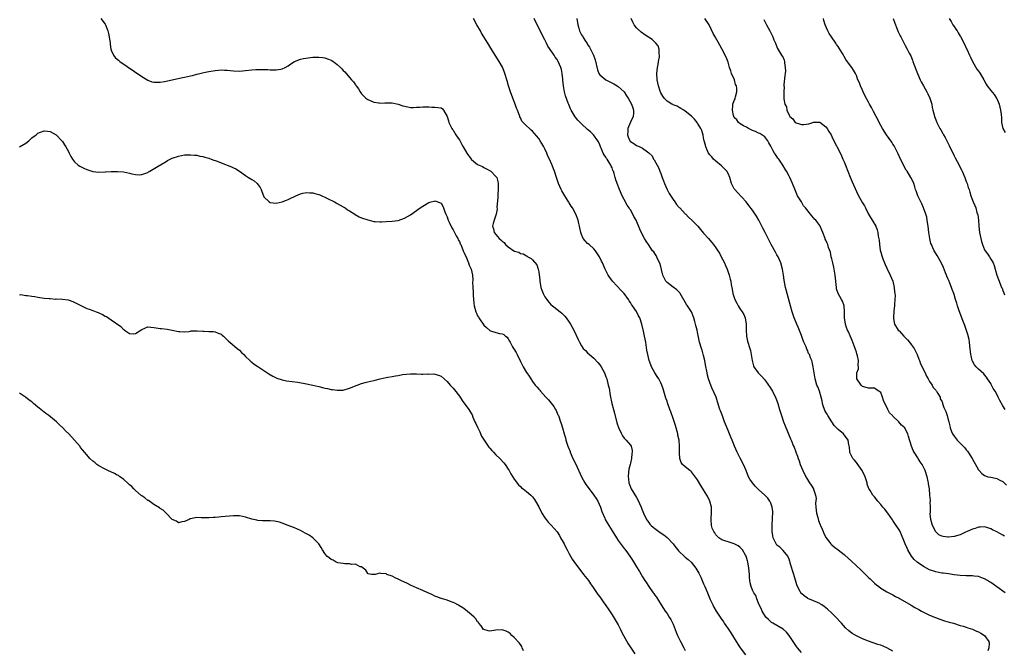
# Model space of a CAD drawing. Units: inches. Extents: x 2631000 to 2634000, y 1488000 to 1491000.
# Drawn here: x 2633503 to 2633825, y 1490566 to 1490773 of the extents above; entities that cross this region are included whole.
import ezdxf

# ---------------------------------------------------------------- set-up
doc = ezdxf.new("R2010")
doc.units = ezdxf.units.IN
doc.header["$MEASUREMENT"] = 0
doc.layers.add('LD26311488_10ft', color=110, linetype='Continuous')

msp = doc.modelspace()

# ---------------------------------------------------------------- linework, layer by layer
at = {"layer": 'LD26311488_10ft'}
for points, elevation in [([(2633529.64, 1490773), (2633531, 1490771.15), (2633531.08, 1490771), (2633531.89, 1490769), (2633532.12, 1490768.12), (2633532.38, 1490767), (2633532.63, 1490765), (2633532.64, 1490764.64), (2633532.88, 1490763), (2633533, 1490762.64), (2633533.72, 1490761), (2633534.28, 1490760.28), (2633535, 1490759.75), (2633535.38, 1490759.38), (2633535.88, 1490759), (2633543, 1490754.09), (2633545, 1490752.86), (2633546.36, 1490752.36), (2633547, 1490752.19), (2633548.15, 1490752.15), (2633549, 1490752.18), (2633550.41, 1490752.41), (2633551, 1490752.53), (2633556.3, 1490753.7), (2633557, 1490753.84), (2633559, 1490754.31), (2633559.57, 1490754.43), (2633561, 1490754.8), (2633561.18, 1490754.82), (2633563.35, 1490755.35), (2633565, 1490755.69), (2633567, 1490756.06), (2633568.12, 1490756.12), (2633569, 1490756.2), (2633570.12, 1490756.12), (2633571, 1490756.09), (2633571.98, 1490755.98), (2633573, 1490755.89), (2633575, 1490755.84), (2633577, 1490756.01), (2633579, 1490756.25), (2633580.34, 1490756.34), (2633581, 1490756.37), (2633582.38, 1490756.37), (2633584.31, 1490756.31), (2633585, 1490756.28), (2633586.27, 1490756.27), (2633587, 1490756.25), (2633588.51, 1490756.51), (2633589, 1490756.56), (2633589.94, 1490757), (2633591, 1490757.6), (2633591.83, 1490758.17), (2633593, 1490758.96), (2633595, 1490759.71), (2633595.93, 1490759.93), (2633598.31, 1490760.31), (2633599, 1490760.36), (2633601, 1490760.42), (2633602.25, 1490760.25), (2633603, 1490760.16), (2633603.87, 1490759.87), (2633605, 1490759.43), (2633605.28, 1490759.28), (2633606.44, 1490758.44), (2633607, 1490758.01), (2633608.09, 1490757), (2633608.55, 1490756.55), (2633609, 1490756.06), (2633609.55, 1490755.55), (2633611, 1490753.76), (2633611.7, 1490753), (2633612.31, 1490752.31), (2633613, 1490751.29), (2633613.15, 1490751.15), (2633613.23, 1490751), (2633614.02, 1490750.02), (2633614.56, 1490749), (2633615, 1490748.43), (2633616.4, 1490747), (2633617, 1490746.55), (2633617.83, 1490746.17), (2633619, 1490745.68), (2633620.62, 1490745.38), (2633621, 1490745.35), (2633622.62, 1490745.38), (2633623, 1490745.43), (2633624.55, 1490745.45), (2633625, 1490745.48), (2633627, 1490745.04), (2633628.49, 1490744.49), (2633629, 1490744.34), (2633630.08, 1490744.08), (2633631, 1490743.92), (2633631.94, 1490743.94), (2633633, 1490743.98), (2633634.04, 1490744.04), (2633635, 1490744.13), (2633636.07, 1490744.07), (2633637, 1490744.11), (2633638.03, 1490744.03), (2633639, 1490744.06), (2633639.94, 1490743.94), (2633641, 1490743.77), (2633641.49, 1490743.49), (2633641.85, 1490743), (2633643, 1490741.01), (2633643.49, 1490739.49), (2633643.58, 1490739), (2633644.57, 1490737), (2633644.74, 1490736.74), (2633645, 1490736.43), (2633645.85, 1490735), (2633646.31, 1490734.31), (2633647, 1490733.31), (2633647.84, 1490731.84), (2633648.27, 1490731), (2633649.44, 1490729), (2633650.87, 1490727), (2633651, 1490726.85), (2633653, 1490725.27), (2633654.53, 1490724.53), (2633655, 1490724.27), (2633655.87, 1490723.87), (2633657.13, 1490723.13), (2633657.32, 1490723), (2633659, 1490721.29), (2633659.24, 1490721), (2633659.64, 1490719.64), (2633659.76, 1490719), (2633659.72, 1490717), (2633659.6, 1490715.6), (2633659.58, 1490715), (2633659.6, 1490714.4), (2633659.27, 1490711.27), (2633659.4, 1490710.6), (2633659.05, 1490709), (2633658.44, 1490707), (2633658.09, 1490705.91), (2633657.89, 1490705), (2633658.21, 1490704.21), (2633658.37, 1490703), (2633659, 1490702.27), (2633660.01, 1490701), (2633660.58, 1490700.58), (2633661, 1490700.1), (2633661.7, 1490699.7), (2633662.13, 1490699), (2633663, 1490698.24), (2633664.8, 1490697), (2633664.93, 1490696.93), (2633665, 1490696.86), (2633666.5, 1490696.5), (2633667, 1490696.08), (2633667.95, 1490695.95), (2633669, 1490695.29), (2633669.19, 1490695.19), (2633669.44, 1490695), (2633670.5, 1490694.5), (2633671, 1490694.07), (2633672.34, 1490692.34), (2633672.84, 1490691), (2633673, 1490690.14), (2633673.32, 1490687.32), (2633673.32, 1490687), (2633673.71, 1490685), (2633674.03, 1490684.03), (2633674.43, 1490683), (2633675, 1490681.9), (2633675.65, 1490681), (2633676.24, 1490680.24), (2633677, 1490679.39), (2633677.55, 1490679), (2633678.35, 1490678.35), (2633679, 1490677.79), (2633680.06, 1490677), (2633680.55, 1490676.55), (2633681, 1490676.08), (2633681.52, 1490675.52), (2633681.97, 1490675), (2633683, 1490673.61), (2633683.4, 1490673), (2633684.52, 1490671), (2633685.95, 1490667.95), (2633686.35, 1490667), (2633687, 1490665.8), (2633687.58, 1490665), (2633688.32, 1490664.32), (2633689, 1490663.57), (2633689.61, 1490663), (2633691, 1490661.81), (2633692.39, 1490660.39), (2633693, 1490659.66), (2633693.44, 1490659), (2633694.51, 1490657), (2633695, 1490655.74), (2633695.26, 1490655), (2633695.78, 1490653), (2633696.01, 1490652.01), (2633696.42, 1490649.58), (2633696.97, 1490647), (2633697.49, 1490645), (2633697.83, 1490643.83), (2633698.62, 1490640.62), (2633699.07, 1490639.07), (2633700.05, 1490637), (2633700.39, 1490636.39), (2633701, 1490635.61), (2633701.3, 1490635.3), (2633701.63, 1490635), (2633703, 1490633.33), (2633703.23, 1490633), (2633703.61, 1490631.61), (2633703.59, 1490631), (2633703.43, 1490630.57), (2633703.33, 1490629), (2633703, 1490627.48), (2633702.91, 1490627), (2633702.5, 1490625.5), (2633702.44, 1490624.44), (2633702.23, 1490623), (2633702.34, 1490622.34), (2633702.47, 1490621), (2633703.3, 1490619), (2633705, 1490616.23), (2633705.45, 1490615.45), (2633706.51, 1490613), (2633706.65, 1490612.65), (2633707.34, 1490611), (2633708.31, 1490609), (2633708.56, 1490608.56), (2633709, 1490607.96), (2633709.43, 1490607.43), (2633709.83, 1490607), (2633710.42, 1490606.42), (2633711, 1490605.98), (2633712.75, 1490604.75), (2633713.94, 1490603.94), (2633715.08, 1490603.08), (2633717, 1490601), (2633717.85, 1490599.85), (2633718.58, 1490599), (2633718.75, 1490598.75), (2633719, 1490598.49), (2633720.67, 1490597), (2633721, 1490596.68), (2633721.9, 1490595.9), (2633722.89, 1490595), (2633724.49, 1490593), (2633725.41, 1490591.41), (2633726.08, 1490590.08), (2633726.53, 1490589), (2633727, 1490587.93), (2633727.37, 1490587), (2633727.69, 1490586.31), (2633728.25, 1490585), (2633728.44, 1490584.44), (2633729.17, 1490582.83), (2633729.96, 1490581), (2633730.31, 1490580.31), (2633731.07, 1490579), (2633732.39, 1490577), (2633732.65, 1490576.65), (2633733.45, 1490575.45), (2633733.73, 1490575), (2633734.25, 1490574.25), (2633735, 1490573.13), (2633735.85, 1490571.85), (2633737.63, 1490569), (2633738.17, 1490568.17), (2633738.96, 1490567), (2633740.68, 1490564.68)], 8080), ([(2633759, 1490565.4), (2633757.72, 1490567), (2633757.42, 1490567.42), (2633757, 1490568.03), (2633755.04, 1490571.04), (2633754.11, 1490572.11), (2633753, 1490573.02), (2633749.61, 1490575), (2633749.27, 1490575.27), (2633749, 1490575.43), (2633748.23, 1490576.23), (2633747.41, 1490577), (2633747, 1490577.5), (2633746.13, 1490579), (2633745.82, 1490579.82), (2633745.22, 1490581), (2633745, 1490581.54), (2633744.47, 1490583), (2633744.04, 1490584.04), (2633743.44, 1490585), (2633743, 1490585.85), (2633742.52, 1490587), (2633742.26, 1490588.26), (2633742.14, 1490589), (2633742.06, 1490590.06), (2633742.02, 1490591), (2633741.82, 1490593), (2633741.56, 1490594.44), (2633741.48, 1490595), (2633741.39, 1490595.39), (2633740.89, 1490597), (2633740.69, 1490597.31), (2633739.69, 1490599), (2633739.4, 1490599.4), (2633739, 1490599.76), (2633738.3, 1490600.3), (2633736.98, 1490600.98), (2633735, 1490601.64), (2633733.99, 1490602.01), (2633733, 1490602.35), (2633731.95, 1490603), (2633731, 1490604), (2633730.62, 1490604.62), (2633730.32, 1490605), (2633729.83, 1490606.17), (2633729.54, 1490607), (2633729.41, 1490609), (2633729.43, 1490609.43), (2633729.62, 1490611), (2633729.57, 1490611.57), (2633729.59, 1490613), (2633729.06, 1490615), (2633728.35, 1490616.35), (2633728.04, 1490617), (2633727, 1490618.74), (2633726.11, 1490620.11), (2633725, 1490621.99), (2633723.73, 1490623.73), (2633723, 1490624.55), (2633722.77, 1490624.77), (2633722.45, 1490625), (2633721, 1490626.2), (2633720.1, 1490627), (2633719.62, 1490627.62), (2633719.21, 1490629), (2633719.14, 1490630.86), (2633719.1, 1490631.1), (2633719.14, 1490633), (2633718.97, 1490635), (2633718.6, 1490636.6), (2633718.53, 1490637), (2633717.73, 1490639.73), (2633717, 1490642.06), (2633716.24, 1490644.24), (2633715.95, 1490645), (2633715.17, 1490647.17), (2633715, 1490647.72), (2633714.67, 1490648.67), (2633714, 1490651), (2633713.74, 1490651.74), (2633713.33, 1490653), (2633713, 1490653.69), (2633712.29, 1490655), (2633711.78, 1490655.78), (2633711.05, 1490657), (2633709.96, 1490659), (2633709.68, 1490659.68), (2633709.19, 1490661), (2633708.67, 1490663), (2633708.42, 1490664.42), (2633708.03, 1490667), (2633707.66, 1490669), (2633707.31, 1490670.69), (2633706.76, 1490673), (2633706.05, 1490675), (2633705.69, 1490675.69), (2633705, 1490677.07), (2633703.69, 1490679), (2633703.4, 1490679.4), (2633703, 1490680.08), (2633702.59, 1490680.59), (2633702.37, 1490681), (2633701, 1490682.94), (2633700.01, 1490684.01), (2633697.13, 1490687), (2633696.23, 1490688.23), (2633695.7, 1490689), (2633694.73, 1490691), (2633693.87, 1490693), (2633693.56, 1490693.56), (2633693, 1490694.77), (2633692.87, 1490695), (2633691.54, 1490697), (2633691, 1490697.63), (2633689.48, 1490699), (2633689, 1490699.41), (2633688.23, 1490700.23), (2633687.6, 1490701), (2633687, 1490702.26), (2633686.74, 1490703), (2633686.5, 1490704.5), (2633686.33, 1490705), (2633686.11, 1490705.89), (2633685.89, 1490707), (2633685.17, 1490709), (2633684.08, 1490711), (2633683.64, 1490711.64), (2633683, 1490712.66), (2633682.86, 1490712.86), (2633682.41, 1490713.59), (2633681.49, 1490715), (2633680.56, 1490716.56), (2633680.35, 1490717), (2633679.48, 1490719), (2633678.8, 1490721), (2633678.16, 1490723), (2633677.82, 1490723.82), (2633677.4, 1490725), (2633677.27, 1490725.27), (2633676.52, 1490727), (2633676.02, 1490728.02), (2633675.64, 1490729), (2633675, 1490730.35), (2633674.67, 1490731), (2633674.06, 1490732.06), (2633673.49, 1490733), (2633673, 1490733.78), (2633671.54, 1490735.54), (2633671, 1490736.17), (2633670.52, 1490736.52), (2633669.97, 1490737), (2633669, 1490737.89), (2633667.43, 1490739.43), (2633667, 1490740.52), (2633666.81, 1490740.81), (2633666.79, 1490741), (2633666.74, 1490741.26), (2633666.06, 1490743), (2633665.72, 1490743.72), (2633665.3, 1490745), (2633664.47, 1490747), (2633663.71, 1490749), (2633663.07, 1490751), (2633662.63, 1490752.63), (2633661.94, 1490755), (2633661.7, 1490755.7), (2633661.09, 1490757.09), (2633659.99, 1490759), (2633658.73, 1490761), (2633657.32, 1490763.32), (2633656.34, 1490765), (2633654.3, 1490768.3), (2633653.89, 1490769), (2633652.74, 1490771), (2633651.65, 1490773)], 8090), ([(2633789, 1490565.83), (2633787, 1490566.98), (2633785, 1490567.8), (2633784.08, 1490568.08), (2633781, 1490569.09), (2633779, 1490569.88), (2633777, 1490570.87), (2633775.65, 1490571.65), (2633775, 1490572.15), (2633774.49, 1490572.49), (2633773.45, 1490573.45), (2633772.09, 1490575), (2633771.6, 1490575.6), (2633770.66, 1490576.66), (2633770.32, 1490577), (2633769, 1490578.29), (2633767.58, 1490579.58), (2633766.48, 1490580.48), (2633765.69, 1490581), (2633765.3, 1490581.3), (2633765, 1490581.46), (2633764.25, 1490581.75), (2633763, 1490582.38), (2633761.14, 1490583.14), (2633761, 1490583.18), (2633759.94, 1490583.94), (2633759, 1490584.7), (2633758.86, 1490584.86), (2633758.78, 1490585), (2633758.58, 1490585.42), (2633757.75, 1490587), (2633757.53, 1490587.53), (2633756.52, 1490591), (2633755.37, 1490594.63), (2633755.28, 1490595), (2633755.27, 1490595.27), (2633755, 1490595.96), (2633754.73, 1490596.73), (2633754.54, 1490597), (2633753, 1490598.81), (2633751.9, 1490599.9), (2633751, 1490600.62), (2633750.83, 1490600.83), (2633750.7, 1490601), (2633749.76, 1490603), (2633749.67, 1490603.67), (2633749.42, 1490605), (2633749.44, 1490605.44), (2633749.4, 1490607), (2633749.45, 1490607.45), (2633749.53, 1490609), (2633749.58, 1490609.58), (2633749.62, 1490611), (2633749.61, 1490611.61), (2633749.44, 1490613), (2633749.36, 1490613.36), (2633749, 1490614.3), (2633748.7, 1490615), (2633748.01, 1490616.01), (2633747.08, 1490617), (2633745, 1490618.82), (2633743.89, 1490619.89), (2633742.95, 1490620.95), (2633742.16, 1490622.16), (2633741.69, 1490623), (2633740.97, 1490624.97), (2633740.09, 1490627), (2633739, 1490629.04), (2633738.03, 1490631), (2633737.13, 1490633), (2633736.3, 1490635), (2633735.94, 1490635.94), (2633735, 1490638.13), (2633734.18, 1490640.18), (2633733.84, 1490641), (2633733.12, 1490642.88), (2633732.54, 1490644.54), (2633732.35, 1490645), (2633731.51, 1490647.51), (2633731.05, 1490649), (2633730.43, 1490650.43), (2633730.23, 1490651), (2633729.8, 1490651.8), (2633729, 1490653.82), (2633728.59, 1490655), (2633728.27, 1490656.27), (2633728.13, 1490657), (2633727.65, 1490659.65), (2633727.38, 1490661), (2633727, 1490662.65), (2633726.47, 1490664.47), (2633726.26, 1490665), (2633725.67, 1490667), (2633725.2, 1490669.2), (2633725, 1490670.31), (2633724.85, 1490671), (2633724.48, 1490672.48), (2633724.37, 1490673), (2633724.15, 1490673.85), (2633723.81, 1490675), (2633723.03, 1490677), (2633721.74, 1490679), (2633721.43, 1490679.43), (2633719.31, 1490683), (2633719.17, 1490683.17), (2633718.17, 1490684.17), (2633717, 1490685.04), (2633715, 1490686.57), (2633714.66, 1490687), (2633714.08, 1490688.08), (2633713.67, 1490689), (2633713.18, 1490690.82), (2633712.72, 1490692.72), (2633712.07, 1490693.93), (2633711.44, 1490695.44), (2633711, 1490696.04), (2633710.64, 1490696.64), (2633710.29, 1490697), (2633708.89, 1490699), (2633708.18, 1490700.18), (2633707.65, 1490701), (2633707, 1490702.2), (2633706.08, 1490704.08), (2633704.86, 1490707), (2633704.19, 1490708.19), (2633703.81, 1490709), (2633703, 1490710.39), (2633702.75, 1490710.75), (2633702.63, 1490711), (2633701.95, 1490711.95), (2633701, 1490713.73), (2633700.37, 1490715), (2633699.47, 1490717), (2633698.67, 1490719), (2633698.26, 1490720.26), (2633698.04, 1490721), (2633697.69, 1490722.31), (2633697.47, 1490723), (2633697.31, 1490723.31), (2633697, 1490724.13), (2633696.73, 1490724.73), (2633696.64, 1490725), (2633696.11, 1490725.89), (2633695.39, 1490727), (2633695.22, 1490727.22), (2633695, 1490727.61), (2633694.4, 1490728.4), (2633694.09, 1490729), (2633693.44, 1490730.56), (2633693.23, 1490731), (2633693, 1490731.71), (2633692.62, 1490732.62), (2633692.4, 1490733), (2633690.97, 1490735), (2633689.93, 1490735.93), (2633689, 1490736.71), (2633687, 1490738.53), (2633685.8, 1490739.8), (2633684.9, 1490740.9), (2633683.67, 1490743), (2633683.44, 1490743.44), (2633682.84, 1490744.84), (2633682.67, 1490745.33), (2633681.77, 1490747.77), (2633681.44, 1490749), (2633681.07, 1490751), (2633680.91, 1490752.91), (2633680.87, 1490753.13), (2633680.69, 1490755), (2633680.4, 1490756.4), (2633680.21, 1490757), (2633679.35, 1490759), (2633679, 1490759.58), (2633678.4, 1490760.4), (2633678.06, 1490761), (2633676.03, 1490764.03), (2633675.52, 1490765), (2633675, 1490766.06), (2633674.46, 1490767), (2633673.98, 1490767.98), (2633673.44, 1490769), (2633673, 1490769.97), (2633672.47, 1490771), (2633671.5, 1490773)], 8100), ([(2633685.49, 1490773), (2633685.8, 1490771), (2633686.09, 1490769.91), (2633686.35, 1490769), (2633686.59, 1490768.59), (2633687, 1490767.73), (2633687.31, 1490767.31), (2633687.41, 1490767), (2633688.07, 1490765.93), (2633688.84, 1490764.84), (2633689, 1490764.55), (2633689.66, 1490763.66), (2633689.95, 1490763), (2633690.93, 1490761), (2633691.5, 1490759.5), (2633692.23, 1490756.23), (2633692.71, 1490755), (2633693, 1490754.64), (2633694.92, 1490753), (2633696.28, 1490752.28), (2633697.62, 1490751.62), (2633698.7, 1490751), (2633699, 1490750.77), (2633700.94, 1490749), (2633701.77, 1490747.77), (2633702.33, 1490747), (2633703.42, 1490745), (2633703.77, 1490743.77), (2633704.03, 1490743), (2633703.99, 1490742.01), (2633703.87, 1490741), (2633703, 1490739.05), (2633702.42, 1490737.58), (2633702.22, 1490737), (2633702.13, 1490736.13), (2633702.06, 1490735), (2633702.27, 1490734.27), (2633702.8, 1490733), (2633703, 1490732.76), (2633704.1, 1490732.1), (2633705, 1490731.48), (2633705.39, 1490731.39), (2633706.12, 1490731), (2633707, 1490730.6), (2633708.65, 1490729.35), (2633709.08, 1490729.08), (2633709.12, 1490729), (2633710.1, 1490728.1), (2633710.63, 1490727), (2633710.8, 1490726.8), (2633711.76, 1490725), (2633712.22, 1490724.22), (2633712.7, 1490723), (2633713, 1490722.33), (2633713.47, 1490721), (2633713.9, 1490719.9), (2633714.16, 1490719), (2633715.07, 1490717), (2633715.72, 1490715.72), (2633717, 1490713.76), (2633717.56, 1490713), (2633718.12, 1490712.12), (2633719, 1490711.2), (2633719.21, 1490711), (2633721, 1490709.13), (2633721.15, 1490709), (2633722.04, 1490708.04), (2633723.11, 1490707), (2633725.1, 1490705), (2633725.99, 1490703.99), (2633727, 1490702.78), (2633728.56, 1490701), (2633729, 1490700.47), (2633729.7, 1490699.7), (2633730.25, 1490699), (2633731, 1490697.96), (2633731.63, 1490697), (2633732.15, 1490696.15), (2633732.79, 1490695), (2633733.8, 1490693), (2633734.17, 1490692.17), (2633734.66, 1490691), (2633735, 1490689.99), (2633735.36, 1490689), (2633735.73, 1490687.73), (2633735.87, 1490687), (2633736.02, 1490685.98), (2633736.37, 1490684.37), (2633736.61, 1490683), (2633737, 1490681.63), (2633737.24, 1490681), (2633737.86, 1490679.86), (2633738.29, 1490679), (2633739, 1490677.9), (2633739.62, 1490677), (2633740.13, 1490676.13), (2633740.63, 1490675), (2633740.91, 1490673), (2633740.88, 1490671), (2633741.02, 1490669), (2633741.39, 1490667.39), (2633742.14, 1490665), (2633742.29, 1490664.29), (2633742.6, 1490663), (2633742.87, 1490661), (2633743.35, 1490659.35), (2633743.47, 1490659), (2633744.89, 1490657), (2633745.94, 1490655.93), (2633747, 1490654.69), (2633748.25, 1490653), (2633748.53, 1490652.53), (2633749.33, 1490651.33), (2633749.53, 1490651), (2633750.01, 1490650.01), (2633750.55, 1490649), (2633751.28, 1490647), (2633751.87, 1490645), (2633752.49, 1490643), (2633753.18, 1490641), (2633753.69, 1490639.69), (2633755.43, 1490635.43), (2633755.63, 1490635), (2633756.46, 1490633), (2633756.63, 1490632.63), (2633757.17, 1490631.17), (2633757.22, 1490631), (2633757.71, 1490629.72), (2633757.92, 1490629), (2633758.23, 1490628.23), (2633758.66, 1490627), (2633759.53, 1490625), (2633760.49, 1490623), (2633761, 1490622.06), (2633761.63, 1490621), (2633762.18, 1490620.18), (2633762.93, 1490619), (2633763, 1490618.86), (2633763.66, 1490617), (2633763.82, 1490615.82), (2633763.67, 1490614.33), (2633763.74, 1490613), (2633764, 1490611), (2633764.42, 1490609.58), (2633764.66, 1490608.66), (2633765.2, 1490607.2), (2633765.29, 1490607), (2633765.76, 1490605.76), (2633766.11, 1490605), (2633766.37, 1490604.37), (2633767, 1490603.15), (2633767.06, 1490603.06), (2633768.69, 1490601), (2633768.81, 1490600.81), (2633769, 1490600.64), (2633769.88, 1490599.88), (2633771.04, 1490599.04), (2633773, 1490597.51), (2633773.28, 1490597.28), (2633775.37, 1490595.37), (2633777, 1490593.8), (2633778.45, 1490592.45), (2633779, 1490591.91), (2633779.48, 1490591.48), (2633781, 1490590.02), (2633781.54, 1490589.54), (2633782.09, 1490589), (2633783, 1490588.16), (2633783.62, 1490587.62), (2633784.38, 1490587), (2633785, 1490586.54), (2633786.14, 1490585.86), (2633787, 1490585.32), (2633788.51, 1490584.51), (2633789, 1490584.26), (2633789.81, 1490583.81), (2633791, 1490583.22), (2633791.39, 1490583), (2633795, 1490580.95), (2633796.2, 1490580.2), (2633797, 1490579.77), (2633797.48, 1490579.48), (2633798.39, 1490579), (2633799, 1490578.66), (2633801, 1490577.66), (2633802.87, 1490576.87), (2633804.33, 1490576.33), (2633805.84, 1490575.84), (2633807.38, 1490575.38), (2633808.78, 1490575), (2633811, 1490574.3), (2633811.97, 1490574.03), (2633813, 1490573.69), (2633813.49, 1490573.49), (2633815, 1490573.02), (2633816.38, 1490572.38), (2633817, 1490572.15), (2633817.74, 1490571.74), (2633819, 1490570.96), (2633820.39, 1490569), (2633820.48, 1490568.48), (2633820.35, 1490567), (2633820.01, 1490565.99)], 8110), ([(2633825.7, 1490585), (2633823, 1490586.93), (2633821.77, 1490587.77), (2633821, 1490588.33), (2633820.58, 1490588.58), (2633819.95, 1490589), (2633819, 1490589.58), (2633818.09, 1490589.91), (2633817, 1490590.35), (2633815.55, 1490590.45), (2633815, 1490590.54), (2633814.56, 1490590.56), (2633813, 1490590.51), (2633811, 1490590.59), (2633809, 1490590.86), (2633807.16, 1490591.16), (2633805.41, 1490591.41), (2633805, 1490591.45), (2633803, 1490591.79), (2633801, 1490592.44), (2633799, 1490593.55), (2633796.95, 1490595), (2633795.92, 1490595.92), (2633795.1, 1490597), (2633793.9, 1490599), (2633793.6, 1490599.6), (2633793, 1490601.05), (2633791.3, 1490605), (2633791, 1490605.61), (2633789.65, 1490607.65), (2633789, 1490608.67), (2633788.85, 1490608.85), (2633788.06, 1490609.94), (2633787.29, 1490611), (2633787.18, 1490611.18), (2633786.32, 1490612.32), (2633785.69, 1490613), (2633785, 1490613.9), (2633784.05, 1490615), (2633783, 1490616.39), (2633782.45, 1490617), (2633781.5, 1490618.5), (2633781.1, 1490619.1), (2633781, 1490619.37), (2633780.51, 1490620.51), (2633780.5, 1490621), (2633780.36, 1490621.64), (2633779.93, 1490623), (2633778.96, 1490625), (2633777.29, 1490627.29), (2633777, 1490627.59), (2633776.38, 1490628.38), (2633775.87, 1490629), (2633775, 1490630.72), (2633774.92, 1490630.92), (2633774.88, 1490631), (2633774.73, 1490632.73), (2633774.68, 1490633), (2633774.58, 1490633.42), (2633774.34, 1490635), (2633772.77, 1490637), (2633771, 1490638.42), (2633770.51, 1490639), (2633769.77, 1490639.77), (2633769, 1490640.99), (2633767.66, 1490643), (2633767.44, 1490643.44), (2633767, 1490644.18), (2633766.68, 1490644.68), (2633766.53, 1490645), (2633766.16, 1490646.16), (2633765.93, 1490647), (2633765.79, 1490647.79), (2633765.51, 1490649), (2633764.89, 1490651), (2633764.37, 1490652.37), (2633764.11, 1490653), (2633763.51, 1490655), (2633763.17, 1490657), (2633763, 1490658.33), (2633762.9, 1490659), (2633762.56, 1490660.56), (2633762.41, 1490661), (2633762.04, 1490661.96), (2633761.61, 1490663), (2633761.37, 1490663.37), (2633761, 1490664.38), (2633760.79, 1490664.79), (2633760.52, 1490665.48), (2633759.8, 1490667), (2633759.56, 1490667.56), (2633759, 1490669.28), (2633757.96, 1490671.96), (2633757.51, 1490673), (2633756.69, 1490675), (2633756, 1490677), (2633755.42, 1490679), (2633754.32, 1490683), (2633753.85, 1490685), (2633753.4, 1490687.4), (2633753.16, 1490689), (2633752.82, 1490691), (2633752.26, 1490693), (2633751.39, 1490695), (2633751, 1490695.69), (2633750.5, 1490696.5), (2633749.09, 1490699), (2633748.4, 1490700.4), (2633747.15, 1490703), (2633746.43, 1490704.43), (2633745.02, 1490707.02), (2633744.3, 1490708.3), (2633743, 1490710.26), (2633741.84, 1490711.84), (2633740.9, 1490713), (2633738.07, 1490716.07), (2633737.18, 1490717), (2633737, 1490717.3), (2633736.16, 1490719), (2633735.58, 1490721), (2633735, 1490722.25), (2633734.58, 1490723), (2633733.86, 1490723.86), (2633732.81, 1490724.81), (2633731, 1490726.33), (2633730.25, 1490727), (2633729.72, 1490727.72), (2633729, 1490728.45), (2633728.62, 1490729), (2633728.24, 1490729.76), (2633727.7, 1490731), (2633727.58, 1490731.58), (2633727.18, 1490733), (2633727, 1490733.96), (2633726.87, 1490734.87), (2633726.4, 1490736.4), (2633726.13, 1490737), (2633725, 1490738.78), (2633724.84, 1490739), (2633724.05, 1490740.05), (2633723, 1490741.09), (2633721, 1490742.69), (2633720.48, 1490743), (2633719.58, 1490743.58), (2633719, 1490743.85), (2633718.31, 1490744.31), (2633717, 1490744.76), (2633716.87, 1490744.87), (2633716.57, 1490745), (2633715, 1490745.97), (2633714.07, 1490747), (2633713.64, 1490747.64), (2633713, 1490748.7), (2633712.79, 1490749.21), (2633712.17, 1490751), (2633711.98, 1490751.98), (2633711.74, 1490753), (2633711.7, 1490755), (2633711.93, 1490757), (2633712.06, 1490757.94), (2633712.26, 1490759), (2633712.51, 1490760.51), (2633712.55, 1490761), (2633712.48, 1490761.52), (2633712.47, 1490763), (2633712.07, 1490764.07), (2633711.39, 1490765), (2633710.13, 1490766.13), (2633707.71, 1490767.71), (2633706.53, 1490768.53), (2633705, 1490769.99), (2633704.3, 1490771), (2633703.81, 1490771.81), (2633703.28, 1490773)], 8120), ([(2633825.57, 1490603.57), (2633825, 1490603.88), (2633824.25, 1490604.25), (2633823, 1490604.93), (2633821.6, 1490605.6), (2633821, 1490605.93), (2633819.68, 1490606.32), (2633819, 1490606.56), (2633817.56, 1490606.44), (2633817, 1490606.49), (2633815.96, 1490606.04), (2633815, 1490605.83), (2633813.33, 1490605), (2633812.78, 1490604.78), (2633811, 1490603.99), (2633809, 1490603.37), (2633807.16, 1490603.16), (2633807, 1490603.15), (2633805.38, 1490603.38), (2633805, 1490603.51), (2633804, 1490604), (2633802.99, 1490604.99), (2633801.98, 1490607), (2633801.41, 1490609), (2633801.22, 1490610.78), (2633801.21, 1490611), (2633801.23, 1490611.23), (2633801.24, 1490613), (2633801.22, 1490614.78), (2633801.25, 1490615), (2633801.25, 1490615.25), (2633801.11, 1490617), (2633800.92, 1490619), (2633800.66, 1490620.66), (2633800.64, 1490621), (2633800.54, 1490621.46), (2633800.17, 1490623), (2633799.49, 1490625), (2633799, 1490626.17), (2633798.52, 1490627), (2633797.91, 1490627.91), (2633797.2, 1490629), (2633797.12, 1490629.12), (2633795.96, 1490631), (2633795.62, 1490631.62), (2633795.1, 1490633), (2633794.11, 1490636.11), (2633793.86, 1490637), (2633793, 1490638.72), (2633792.85, 1490639), (2633791.83, 1490639.83), (2633790.9, 1490641), (2633789, 1490642.82), (2633788.83, 1490643), (2633787.91, 1490643.91), (2633787.31, 1490645), (2633787, 1490645.73), (2633786.28, 1490647), (2633785.91, 1490647.91), (2633785.55, 1490649), (2633785, 1490650.55), (2633784.41, 1490651), (2633783.53, 1490651.53), (2633783, 1490651.99), (2633781.94, 1490651.94), (2633781, 1490651.99), (2633780.24, 1490652.24), (2633779, 1490652.52), (2633778.8, 1490652.8), (2633778.58, 1490653), (2633777.21, 1490655), (2633777.16, 1490655.16), (2633777.21, 1490657), (2633777.7, 1490658.3), (2633777.69, 1490659), (2633777.56, 1490659.56), (2633777.72, 1490661), (2633777.42, 1490662.58), (2633777.19, 1490663.19), (2633777, 1490663.82), (2633776.69, 1490664.69), (2633776.61, 1490665), (2633775.63, 1490667.63), (2633775, 1490669.18), (2633774.41, 1490670.41), (2633774.14, 1490671), (2633773.83, 1490671.83), (2633773.45, 1490673), (2633773.14, 1490675), (2633773.15, 1490675.15), (2633773.11, 1490677), (2633773.12, 1490677.12), (2633772.97, 1490679), (2633772.44, 1490680.44), (2633772.18, 1490681), (2633771.02, 1490683.02), (2633770.55, 1490684.55), (2633770.46, 1490685), (2633770.12, 1490689), (2633769.77, 1490691), (2633769.63, 1490691.63), (2633769.29, 1490693), (2633769, 1490694.33), (2633768.8, 1490695), (2633768.52, 1490696.52), (2633767.9, 1490698.1), (2633767.65, 1490699), (2633767.46, 1490699.46), (2633767, 1490700.42), (2633766.83, 1490700.83), (2633766.74, 1490701), (2633766.03, 1490703), (2633765.68, 1490703.68), (2633765.19, 1490705), (2633765, 1490705.22), (2633763.75, 1490707), (2633763.33, 1490707.33), (2633763, 1490707.79), (2633762.41, 1490708.41), (2633762.04, 1490709), (2633760.39, 1490711), (2633759.74, 1490711.74), (2633759, 1490712.99), (2633757.74, 1490715), (2633757.55, 1490715.55), (2633756.82, 1490717.18), (2633756.12, 1490719), (2633755.22, 1490721), (2633755, 1490721.37), (2633754.16, 1490723), (2633753.67, 1490723.67), (2633752.93, 1490725.07), (2633751.62, 1490727), (2633751.34, 1490727.34), (2633751, 1490727.88), (2633750.51, 1490728.51), (2633750.25, 1490729), (2633749.75, 1490729.75), (2633749, 1490731.24), (2633748.38, 1490732.38), (2633747.98, 1490733), (2633747, 1490734.26), (2633745.36, 1490735.36), (2633745, 1490735.47), (2633744.02, 1490736.02), (2633743, 1490736.34), (2633742.59, 1490736.59), (2633741.69, 1490737), (2633741, 1490737.42), (2633740.06, 1490737.94), (2633739, 1490738.6), (2633738.42, 1490739), (2633737.82, 1490739.82), (2633737, 1490740.68), (2633736.83, 1490741), (2633736.75, 1490741.25), (2633736.42, 1490743), (2633736.6, 1490744.6), (2633736.61, 1490745), (2633737, 1490746.18), (2633737.28, 1490746.72), (2633737.34, 1490747), (2633737.4, 1490747.4), (2633737.9, 1490749), (2633737.9, 1490750.1), (2633737.72, 1490751), (2633737.47, 1490751.47), (2633737.05, 1490753), (2633736.12, 1490755), (2633735.86, 1490755.86), (2633735.48, 1490757), (2633735, 1490758.7), (2633734.36, 1490760.36), (2633733, 1490763.12), (2633732.33, 1490764.33), (2633730.77, 1490767), (2633730.15, 1490768.15), (2633728.76, 1490771), (2633727.37, 1490773)], 8130), ([(2633825.73, 1490645), (2633825, 1490646.17), (2633823.95, 1490647.95), (2633823.48, 1490649), (2633823, 1490649.97), (2633822.44, 1490651), (2633821.84, 1490651.84), (2633821.27, 1490653), (2633821.16, 1490653.16), (2633821, 1490653.49), (2633819.99, 1490655), (2633819.59, 1490655.59), (2633819, 1490656.39), (2633818.72, 1490656.72), (2633817, 1490658.17), (2633816.22, 1490659), (2633815.67, 1490659.67), (2633815, 1490660.8), (2633814.92, 1490661), (2633814.56, 1490662.56), (2633814.48, 1490663), (2633814.15, 1490665.85), (2633814.04, 1490667), (2633813.9, 1490667.9), (2633813.52, 1490669.52), (2633812.48, 1490672.48), (2633811.83, 1490674.17), (2633810.69, 1490677.31), (2633810.12, 1490679), (2633809.87, 1490679.87), (2633809.48, 1490681), (2633809, 1490682.61), (2633808.87, 1490683), (2633808.35, 1490684.35), (2633808.14, 1490685), (2633807.6, 1490686.4), (2633807.24, 1490687.24), (2633807, 1490687.87), (2633806.66, 1490688.66), (2633806.55, 1490689), (2633806.24, 1490689.76), (2633805.51, 1490691.51), (2633804.88, 1490692.88), (2633803.42, 1490695.42), (2633802.66, 1490696.66), (2633802.48, 1490697), (2633802.1, 1490697.9), (2633801.57, 1490699), (2633801.4, 1490699.4), (2633801.04, 1490701), (2633800.78, 1490703), (2633800.55, 1490705), (2633800.46, 1490705.54), (2633800.24, 1490707), (2633800.03, 1490708.03), (2633799.77, 1490709), (2633799.04, 1490711.04), (2633798.41, 1490712.41), (2633797.11, 1490715), (2633796.58, 1490716.58), (2633796.42, 1490717), (2633796.11, 1490717.89), (2633795.8, 1490719), (2633795.58, 1490719.58), (2633794.83, 1490721), (2633793.61, 1490723), (2633793.36, 1490723.36), (2633792.63, 1490724.63), (2633791.98, 1490726.02), (2633791.49, 1490727), (2633790.71, 1490728.71), (2633790.05, 1490730.05), (2633789.34, 1490731.34), (2633789, 1490731.86), (2633788.57, 1490732.57), (2633786.83, 1490735), (2633785.57, 1490737), (2633785, 1490738.02), (2633784.49, 1490739), (2633784, 1490740), (2633783.49, 1490741), (2633782.63, 1490742.63), (2633782.45, 1490743), (2633781.91, 1490743.91), (2633781.36, 1490745), (2633781, 1490745.61), (2633779.8, 1490747.8), (2633779.25, 1490749), (2633779, 1490749.59), (2633778.34, 1490751), (2633778, 1490752), (2633777.54, 1490753), (2633777, 1490754.33), (2633776.7, 1490755), (2633776.08, 1490756.08), (2633775.49, 1490757), (2633774.41, 1490758.41), (2633773.61, 1490759.61), (2633773, 1490760.63), (2633772.85, 1490760.85), (2633772.45, 1490761.55), (2633771.37, 1490763.37), (2633771, 1490763.93), (2633770.54, 1490764.54), (2633770.25, 1490765), (2633768.88, 1490767), (2633768.14, 1490768.14), (2633767.63, 1490769), (2633766.76, 1490771), (2633766.37, 1490772.37), (2633766.22, 1490773)], 8150), ([(2633789.04, 1490773), (2633789.57, 1490771.57), (2633789.81, 1490771), (2633790.13, 1490770.13), (2633790.73, 1490768.73), (2633791.35, 1490767.35), (2633791.57, 1490767), (2633792.23, 1490765.77), (2633793, 1490764.26), (2633793.69, 1490763), (2633794.35, 1490761.65), (2633794.81, 1490760.81), (2633795.41, 1490759.41), (2633795.54, 1490759), (2633795.85, 1490758.15), (2633797.08, 1490755), (2633797.95, 1490753), (2633798.28, 1490752.28), (2633798.97, 1490750.97), (2633800.11, 1490749), (2633800.39, 1490748.39), (2633801.12, 1490747), (2633801.7, 1490745), (2633801.88, 1490743.88), (2633802.06, 1490743), (2633802.46, 1490741.54), (2633802.59, 1490741), (2633803, 1490739.89), (2633803.35, 1490739), (2633803.66, 1490738.34), (2633804.34, 1490737), (2633804.62, 1490736.62), (2633805.36, 1490735.36), (2633805.52, 1490735), (2633806.08, 1490734.08), (2633806.6, 1490733), (2633807.41, 1490731.41), (2633809, 1490728.11), (2633809.4, 1490727.4), (2633810.65, 1490725), (2633811, 1490724.29), (2633811.45, 1490723.46), (2633811.67, 1490723), (2633812.53, 1490721), (2633813, 1490719.65), (2633813.25, 1490719), (2633813.67, 1490717.67), (2633813.9, 1490717), (2633814.14, 1490716.14), (2633814.51, 1490715), (2633815, 1490713.6), (2633815.23, 1490713), (2633815.79, 1490711.79), (2633816.08, 1490711), (2633816.5, 1490709.5), (2633816.68, 1490709), (2633816.74, 1490708.74), (2633816.95, 1490707), (2633817.11, 1490705), (2633817.35, 1490703), (2633817.72, 1490701), (2633818.02, 1490700.02), (2633818.29, 1490699), (2633819, 1490697.32), (2633819.2, 1490697), (2633819.97, 1490695.97), (2633820.58, 1490695), (2633821, 1490694.21), (2633821.53, 1490693.53), (2633821.81, 1490693), (2633822.14, 1490692.14), (2633822.51, 1490691), (2633823.02, 1490689), (2633823.55, 1490687.55), (2633823.73, 1490687), (2633824.22, 1490685.78), (2633824.57, 1490685), (2633824.72, 1490684.72), (2633825, 1490683.94), (2633825.26, 1490683.26), (2633825.48, 1490682.52)], 8160), ([(2633807.43, 1490773), (2633808.02, 1490772.02), (2633808.59, 1490771), (2633809, 1490770.39), (2633809.6, 1490769.6), (2633809.97, 1490769), (2633810.38, 1490768.38), (2633811, 1490767.3), (2633811.12, 1490767.12), (2633812.48, 1490764.48), (2633813.11, 1490763.11), (2633813.26, 1490762.74), (2633814.04, 1490761), (2633814.35, 1490760.35), (2633815.02, 1490759), (2633816.49, 1490756.49), (2633817, 1490755.79), (2633817.32, 1490755.32), (2633817.55, 1490755), (2633818.75, 1490753), (2633819.54, 1490751.54), (2633819.88, 1490751), (2633821, 1490749.49), (2633822.13, 1490748.13), (2633822.93, 1490747), (2633823, 1490746.87), (2633823.77, 1490745), (2633823.98, 1490743.98), (2633824.23, 1490743), (2633824.38, 1490741.62), (2633824.48, 1490740.48), (2633824.56, 1490739), (2633825.02, 1490737), (2633825.75, 1490735.75)], 8170), ([(2633746.7, 1490772.7), (2633747, 1490772.09), (2633747.57, 1490771), (2633748.69, 1490769), (2633748.78, 1490768.78), (2633749.45, 1490767.45), (2633749.7, 1490767), (2633750.03, 1490766.03), (2633750.52, 1490765), (2633750.63, 1490764.63), (2633751, 1490763.76), (2633751.21, 1490763.21), (2633751.86, 1490762.14), (2633752.51, 1490761), (2633752.72, 1490760.72), (2633753, 1490760.23), (2633753.4, 1490759.4), (2633753.48, 1490759), (2633753.45, 1490758.55), (2633753.74, 1490757), (2633753.77, 1490755.77), (2633753.65, 1490755), (2633753.59, 1490754.41), (2633753.3, 1490751.3), (2633753.31, 1490751), (2633753.37, 1490750.63), (2633753.24, 1490749), (2633753.23, 1490747.23), (2633753.27, 1490747), (2633753.3, 1490746.7), (2633753.62, 1490745), (2633754.11, 1490744.11), (2633754.27, 1490743), (2633755, 1490741.4), (2633755.27, 1490741), (2633756.17, 1490740.17), (2633757, 1490739.01), (2633759, 1490738.3), (2633759.69, 1490738.31), (2633761.45, 1490738.55), (2633762.72, 1490739), (2633763, 1490739.13), (2633765, 1490739.15), (2633767, 1490737.57), (2633767.44, 1490737), (2633768.04, 1490736.04), (2633768.71, 1490735), (2633769, 1490734.44), (2633770.09, 1490732.09), (2633771, 1490730.32), (2633772.1, 1490728.1), (2633772.62, 1490727), (2633773, 1490726.16), (2633773.5, 1490725), (2633775, 1490721.06), (2633775.59, 1490719.59), (2633777, 1490716.35), (2633777.72, 1490715), (2633779, 1490712.7), (2633779.67, 1490711.67), (2633779.98, 1490711), (2633781.01, 1490709), (2633782.22, 1490707), (2633783.33, 1490705), (2633783.79, 1490703.79), (2633784.04, 1490703), (2633784.19, 1490701.81), (2633784.47, 1490700.47), (2633784.57, 1490699), (2633784.84, 1490697.16), (2633785, 1490696.53), (2633785.36, 1490695.36), (2633785.44, 1490695), (2633785.71, 1490694.29), (2633786.23, 1490693), (2633786.48, 1490692.48), (2633787, 1490691.27), (2633788.08, 1490689), (2633788.91, 1490687), (2633789.44, 1490685), (2633789.54, 1490683.54), (2633789.62, 1490683), (2633789.66, 1490682.34), (2633789.59, 1490681), (2633789.46, 1490679.46), (2633789.48, 1490679), (2633789.33, 1490677.33), (2633789.19, 1490675), (2633789.21, 1490674.79), (2633789.49, 1490673), (2633790.71, 1490671), (2633791, 1490670.74), (2633792.58, 1490669), (2633793.78, 1490667.78), (2633794.4, 1490667), (2633795, 1490666.27), (2633795.91, 1490665), (2633796.93, 1490663), (2633797.49, 1490661.49), (2633797.71, 1490661), (2633798.01, 1490660.01), (2633798.54, 1490659), (2633799, 1490658), (2633799.49, 1490657), (2633799.93, 1490655.93), (2633800.51, 1490655), (2633801, 1490654.12), (2633801.81, 1490653), (2633802.16, 1490652.16), (2633803, 1490651.3), (2633803.12, 1490651.12), (2633803.24, 1490651), (2633803.72, 1490650.28), (2633804.42, 1490649), (2633804.5, 1490648.5), (2633805, 1490647.71), (2633805.16, 1490647.16), (2633805.26, 1490647), (2633805.65, 1490645.65), (2633805.93, 1490645), (2633806.33, 1490644.33), (2633806.72, 1490643), (2633807, 1490642.1), (2633807.25, 1490641), (2633807.65, 1490639.65), (2633807.74, 1490639), (2633808.18, 1490637.82), (2633808.51, 1490637), (2633809, 1490636.23), (2633810.04, 1490635), (2633811, 1490634), (2633812.02, 1490633), (2633812.48, 1490632.48), (2633813, 1490631.81), (2633813.37, 1490631.37), (2633813.67, 1490631), (2633814.19, 1490630.19), (2633814.89, 1490629), (2633817, 1490625.29), (2633817.22, 1490625), (2633818.07, 1490624.07), (2633819, 1490623.39), (2633819.25, 1490623.25), (2633820.1, 1490623), (2633821, 1490622.81), (2633822.56, 1490622.56), (2633823, 1490622.45), (2633824.2, 1490621.8), (2633825, 1490621.45), (2633826.18, 1490620.18)], 8140), ([(2633503.02, 1490730.98), (2633505, 1490732.21), (2633506.03, 1490733), (2633507, 1490733.98), (2633508.39, 1490735), (2633509, 1490735.53), (2633509.82, 1490735.82), (2633511, 1490736.28), (2633512.13, 1490736.13), (2633513, 1490736.07), (2633515, 1490734.96), (2633516.83, 1490733), (2633517, 1490732.78), (2633517.72, 1490731.72), (2633518.18, 1490731), (2633519, 1490729.49), (2633519.29, 1490729), (2633519.82, 1490727.82), (2633520.33, 1490727), (2633521, 1490726.06), (2633522.2, 1490725), (2633522.68, 1490724.68), (2633524.02, 1490724.02), (2633525, 1490723.63), (2633527.02, 1490722.98), (2633529, 1490722.7), (2633531, 1490722.8), (2633531.17, 1490722.83), (2633533.02, 1490722.98), (2633535.01, 1490722.99), (2633537, 1490722.79), (2633539, 1490722.41), (2633539.81, 1490722.19), (2633541, 1490721.99), (2633542.11, 1490721.89), (2633543, 1490721.95), (2633545, 1490722.65), (2633545.21, 1490722.79), (2633545.65, 1490723), (2633548.96, 1490725.04), (2633549.14, 1490725.14), (2633551, 1490726.27), (2633551.46, 1490726.54), (2633553, 1490727.26), (2633555, 1490727.99), (2633557, 1490728.39), (2633558.41, 1490728.41), (2633559, 1490728.45), (2633560.31, 1490728.31), (2633561, 1490728.3), (2633562.01, 1490728.01), (2633563, 1490727.9), (2633563.63, 1490727.63), (2633565, 1490727.29), (2633565.2, 1490727.2), (2633565.76, 1490727), (2633566.66, 1490726.66), (2633567, 1490726.57), (2633567.69, 1490726.31), (2633569, 1490725.81), (2633572.44, 1490724.44), (2633573, 1490724.15), (2633573.79, 1490723.79), (2633575, 1490723.02), (2633577, 1490721.6), (2633577.95, 1490721), (2633579, 1490720.28), (2633579.84, 1490719.84), (2633580.83, 1490719), (2633581.75, 1490717.75), (2633582.06, 1490717), (2633582.37, 1490716.37), (2633582.83, 1490715), (2633583, 1490714.69), (2633584.71, 1490713), (2633585, 1490712.82), (2633587, 1490712.62), (2633589, 1490712.98), (2633590.43, 1490713.57), (2633591, 1490713.74), (2633591.81, 1490714.19), (2633593, 1490714.73), (2633593.49, 1490715), (2633595, 1490715.68), (2633595.8, 1490715.8), (2633597, 1490716.1), (2633597.99, 1490715.99), (2633599, 1490715.96), (2633599.73, 1490715.73), (2633601, 1490715.4), (2633601.27, 1490715.27), (2633601.96, 1490715), (2633603, 1490714.54), (2633603.87, 1490714.13), (2633606.07, 1490713), (2633606.66, 1490712.66), (2633607, 1490712.5), (2633607.94, 1490711.94), (2633609, 1490711.38), (2633609.64, 1490711), (2633610.43, 1490710.43), (2633611, 1490710.09), (2633612.75, 1490709), (2633612.89, 1490708.89), (2633614.15, 1490708.15), (2633615, 1490707.76), (2633617, 1490707.09), (2633617.45, 1490707), (2633619, 1490706.62), (2633619.4, 1490706.6), (2633621, 1490706.46), (2633621.51, 1490706.49), (2633623, 1490706.52), (2633625, 1490706.66), (2633627, 1490706.94), (2633629, 1490707.63), (2633631, 1490708.8), (2633634.12, 1490711), (2633635, 1490711.59), (2633637, 1490712.77), (2633637.74, 1490713), (2633638.73, 1490713.27), (2633639, 1490713.33), (2633639.94, 1490713), (2633640.7, 1490712.7), (2633641, 1490712.55), (2633641.58, 1490711.58), (2633641.76, 1490711), (2633642.22, 1490709.78), (2633642.56, 1490709), (2633642.7, 1490708.7), (2633643, 1490708.15), (2633643.28, 1490707.28), (2633643.34, 1490707), (2633643.66, 1490706.34), (2633644.49, 1490704.49), (2633645, 1490703.89), (2633645.45, 1490703), (2633645.91, 1490701.91), (2633646.48, 1490701), (2633646.61, 1490700.61), (2633647, 1490699.97), (2633647.29, 1490699.29), (2633647.45, 1490699), (2633647.83, 1490698.17), (2633648.3, 1490697), (2633648.48, 1490696.48), (2633649.33, 1490694.67), (2633650.02, 1490693), (2633650.26, 1490692.26), (2633650.84, 1490691), (2633651.31, 1490689), (2633651.4, 1490687.4), (2633651.35, 1490686.65), (2633651.43, 1490685), (2633651.53, 1490683.54), (2633651.53, 1490682.47), (2633651.63, 1490681), (2633651.8, 1490679.8), (2633651.89, 1490679), (2633652.44, 1490677), (2633652.59, 1490676.59), (2633653, 1490675.69), (2633653.28, 1490675.28), (2633653.43, 1490675), (2633655, 1490672.64), (2633655.91, 1490671.91), (2633657, 1490670.89), (2633657.19, 1490670.81), (2633659, 1490670.22), (2633660.12, 1490669.88), (2633661, 1490669.8), (2633661.54, 1490669.54), (2633662.16, 1490669), (2633662.64, 1490668.64), (2633663, 1490668.11), (2633663.42, 1490667.42), (2633663.62, 1490667), (2633664.44, 1490665.56), (2633664.78, 1490665), (2633664.88, 1490664.88), (2633665.64, 1490663.64), (2633665.91, 1490663), (2633667, 1490660.75), (2633667.95, 1490659), (2633669, 1490657.14), (2633669.09, 1490657), (2633669.9, 1490655.9), (2633670.4, 1490655), (2633671, 1490654.16), (2633671.88, 1490653), (2633672.4, 1490652.4), (2633673, 1490651.66), (2633673.32, 1490651.32), (2633673.56, 1490651), (2633675.37, 1490649), (2633676.17, 1490648.17), (2633677.11, 1490647.11), (2633677.95, 1490645.95), (2633678.52, 1490645), (2633678.68, 1490644.68), (2633679.3, 1490643.3), (2633679.43, 1490643), (2633680.16, 1490641), (2633680.37, 1490640.37), (2633680.73, 1490639), (2633681.29, 1490637), (2633681.73, 1490635.73), (2633681.92, 1490635), (2633682.58, 1490633), (2633683.24, 1490631.24), (2633683.31, 1490631), (2633684.19, 1490629), (2633685.14, 1490627.14), (2633687.03, 1490623), (2633688.12, 1490621), (2633688.46, 1490620.46), (2633689.52, 1490619), (2633691.07, 1490617), (2633691.85, 1490615.85), (2633692.32, 1490615), (2633693.23, 1490613), (2633693.65, 1490611.65), (2633694.59, 1490609.41), (2633694.73, 1490609), (2633695.92, 1490607), (2633697, 1490605.3), (2633698.42, 1490603), (2633699, 1490602.14), (2633701, 1490599.48), (2633701.22, 1490599.22), (2633702.07, 1490598.07), (2633703, 1490596.62), (2633703.65, 1490595.65), (2633705, 1490593.43), (2633705.98, 1490591.98), (2633706.53, 1490591), (2633707, 1490590.23), (2633707.77, 1490589), (2633708.28, 1490588.28), (2633709, 1490586.99), (2633710.47, 1490585), (2633710.69, 1490584.69), (2633711, 1490584.15), (2633711.53, 1490583.53), (2633711.89, 1490583), (2633713.07, 1490581), (2633713.85, 1490579.85), (2633714.35, 1490579), (2633715, 1490578.14), (2633715.71, 1490577), (2633716.25, 1490576.25), (2633717, 1490574.74), (2633718.03, 1490572.03), (2633718.48, 1490571), (2633719, 1490569.85), (2633719.43, 1490569), (2633720.51, 1490567), (2633721, 1490566.12)], 8070), ([(2633503, 1490682.53), (2633503.39, 1490682.61), (2633505, 1490682.37), (2633505.62, 1490682.38), (2633507, 1490682.07), (2633508.04, 1490681.96), (2633509, 1490681.74), (2633511, 1490681.48), (2633512.7, 1490681.3), (2633513, 1490681.3), (2633514.82, 1490681.18), (2633515, 1490681.19), (2633517, 1490681.1), (2633518.88, 1490680.88), (2633520.42, 1490680.42), (2633521.77, 1490679.77), (2633523.04, 1490679.04), (2633525, 1490678.11), (2633525.82, 1490677.82), (2633527, 1490677.41), (2633528.1, 1490677), (2633528.77, 1490676.77), (2633529, 1490676.63), (2633530.16, 1490676.16), (2633531, 1490675.62), (2633531.43, 1490675.43), (2633533, 1490674.4), (2633536.13, 1490672.13), (2633537, 1490671.24), (2633537.16, 1490671.16), (2633537.38, 1490671), (2633539, 1490669.84), (2633540.17, 1490669.83), (2633541, 1490669.89), (2633543, 1490671.18), (2633545, 1490672.11), (2633545.97, 1490671.97), (2633547, 1490671.91), (2633547.74, 1490671.74), (2633549, 1490671.52), (2633549.5, 1490671.5), (2633551.3, 1490671.3), (2633553, 1490671), (2633555, 1490670.55), (2633555.49, 1490670.51), (2633557, 1490670.4), (2633558.56, 1490670.56), (2633559, 1490670.66), (2633559.24, 1490670.76), (2633561, 1490670.75), (2633561.2, 1490670.8), (2633563, 1490670.62), (2633563.36, 1490670.64), (2633565, 1490670.56), (2633566.53, 1490670.53), (2633567, 1490670.45), (2633567.99, 1490670.01), (2633569, 1490669.68), (2633569.39, 1490669.39), (2633569.8, 1490669), (2633570.4, 1490668.4), (2633571, 1490667.83), (2633571.39, 1490667.39), (2633571.83, 1490667), (2633574.29, 1490665), (2633575, 1490664.39), (2633575.71, 1490663.71), (2633576.39, 1490663), (2633577, 1490662.33), (2633578.37, 1490661), (2633578.67, 1490660.67), (2633579, 1490660.45), (2633579.8, 1490659.8), (2633581, 1490659.1), (2633583, 1490657.81), (2633584.65, 1490656.65), (2633585.89, 1490655.89), (2633587, 1490655.32), (2633587.22, 1490655.22), (2633589, 1490654.68), (2633590.42, 1490654.42), (2633594.09, 1490653.91), (2633597, 1490653.45), (2633599, 1490653.02), (2633601, 1490652.5), (2633602.22, 1490652.22), (2633603, 1490652.01), (2633603.85, 1490651.85), (2633605, 1490651.57), (2633605.51, 1490651.51), (2633607, 1490651.29), (2633609, 1490651.38), (2633611, 1490651.94), (2633613.57, 1490653), (2633615, 1490653.47), (2633616.19, 1490653.81), (2633617, 1490654.01), (2633619, 1490654.52), (2633619.4, 1490654.6), (2633621.06, 1490655.06), (2633623, 1490655.46), (2633623.62, 1490655.62), (2633625, 1490655.82), (2633626.07, 1490656.07), (2633627, 1490656.17), (2633628.41, 1490656.41), (2633631, 1490656.66), (2633633, 1490656.66), (2633634.62, 1490656.62), (2633635, 1490656.6), (2633636.64, 1490656.64), (2633637, 1490656.6), (2633638.63, 1490656.63), (2633639, 1490656.57), (2633640.21, 1490656.22), (2633641, 1490655.89), (2633642.03, 1490655), (2633643, 1490654.22), (2633644, 1490653), (2633644.48, 1490652.48), (2633645, 1490652), (2633645.42, 1490651.42), (2633647, 1490649.42), (2633647.94, 1490647.94), (2633650.12, 1490645), (2633650.47, 1490644.47), (2633651, 1490643.61), (2633651.21, 1490643.21), (2633651.47, 1490642.53), (2633652.12, 1490641), (2633652.4, 1490640.4), (2633653, 1490639.2), (2633653.66, 1490637.66), (2633654.29, 1490636.29), (2633655.09, 1490635), (2633656.44, 1490633), (2633656.66, 1490632.66), (2633657, 1490632.29), (2633657.59, 1490631.59), (2633658.2, 1490631), (2633659, 1490630.17), (2633660.27, 1490629), (2633661.56, 1490627.56), (2633662.01, 1490627), (2633663, 1490625.5), (2633663.31, 1490625), (2633663.89, 1490623.89), (2633665, 1490622.15), (2633666.32, 1490620.32), (2633667, 1490619.76), (2633667.36, 1490619.36), (2633667.91, 1490619), (2633669, 1490618.13), (2633670.36, 1490617), (2633671, 1490616.36), (2633671.57, 1490615.57), (2633671.95, 1490615), (2633673, 1490613.15), (2633674.02, 1490611), (2633675, 1490609.52), (2633675.38, 1490609), (2633676.1, 1490608.1), (2633677.12, 1490607.12), (2633678.06, 1490606.06), (2633679, 1490604.92), (2633679.75, 1490603.74), (2633680.16, 1490603), (2633681, 1490601.59), (2633681.3, 1490601), (2633681.85, 1490599.85), (2633682.35, 1490599), (2633683, 1490597.78), (2633683.43, 1490597), (2633683.95, 1490595.95), (2633685, 1490594.45), (2633686.08, 1490593), (2633687.69, 1490591), (2633689.24, 1490589), (2633689.95, 1490587.95), (2633690.62, 1490587), (2633692.39, 1490584.39), (2633693, 1490583.62), (2633694.06, 1490582.06), (2633695, 1490580.78), (2633695.68, 1490579.68), (2633697, 1490577.75), (2633698.69, 1490575), (2633699, 1490574.47), (2633699.74, 1490573), (2633700.14, 1490572.14), (2633700.73, 1490571), (2633702.26, 1490568.26), (2633703.16, 1490567), (2633704.44, 1490565)], 8060), ([(2633668.05, 1490565.95), (2633667.62, 1490567), (2633667.41, 1490567.41), (2633667, 1490567.99), (2633666.57, 1490568.57), (2633665, 1490570.33), (2633664.22, 1490571), (2633663.59, 1490571.59), (2633663, 1490572.11), (2633662.38, 1490572.38), (2633661, 1490572.89), (2633659, 1490572.7), (2633657, 1490572.38), (2633656.49, 1490572.49), (2633655, 1490572.93), (2633654.91, 1490573), (2633654.12, 1490574.12), (2633653.35, 1490575), (2633653.23, 1490575.23), (2633653, 1490575.51), (2633652.44, 1490576.44), (2633651.82, 1490577), (2633651, 1490577.81), (2633649, 1490579.41), (2633648.09, 1490580.09), (2633646.84, 1490580.84), (2633646.5, 1490581), (2633645.53, 1490581.53), (2633645, 1490581.77), (2633643.82, 1490582.18), (2633643, 1490582.52), (2633641.51, 1490583), (2633641.12, 1490583.12), (2633641, 1490583.14), (2633639.67, 1490583.67), (2633639, 1490583.88), (2633638.26, 1490584.26), (2633637, 1490584.84), (2633636.68, 1490585), (2633635, 1490585.77), (2633633, 1490586.59), (2633632.03, 1490587), (2633631, 1490587.47), (2633629.98, 1490587.98), (2633627.79, 1490589), (2633627, 1490589.43), (2633626.2, 1490589.8), (2633625, 1490590.4), (2633623.31, 1490591), (2633623, 1490591.14), (2633621.31, 1490591.31), (2633621, 1490591.4), (2633619.39, 1490591), (2633619, 1490590.94), (2633618.23, 1490591), (2633617.18, 1490591.19), (2633617, 1490591.27), (2633616.37, 1490592.37), (2633615.52, 1490593), (2633615, 1490593.43), (2633614.49, 1490593.51), (2633613, 1490594.32), (2633611.72, 1490594.28), (2633611, 1490594.5), (2633609.54, 1490594.46), (2633609, 1490594.58), (2633607.16, 1490594.84), (2633607, 1490594.88), (2633606.68, 1490595), (2633605.63, 1490595.63), (2633605, 1490595.9), (2633604.38, 1490596.38), (2633603.66, 1490597), (2633603, 1490597.82), (2633602.18, 1490599), (2633601.8, 1490599.8), (2633600.96, 1490600.96), (2633599, 1490602.96), (2633597.82, 1490603.82), (2633597, 1490604.23), (2633596.53, 1490604.53), (2633595, 1490605.34), (2633593, 1490606.21), (2633590.98, 1490606.98), (2633589, 1490607.8), (2633588.1, 1490608.1), (2633587, 1490608.37), (2633586.45, 1490608.45), (2633585, 1490608.55), (2633583, 1490608.55), (2633582.57, 1490608.57), (2633581, 1490608.68), (2633580.72, 1490608.72), (2633579, 1490609.1), (2633577, 1490609.73), (2633576.03, 1490609.97), (2633575, 1490610.19), (2633573.77, 1490610.23), (2633573, 1490610.23), (2633569, 1490609.82), (2633568.23, 1490609.77), (2633567, 1490609.63), (2633566.35, 1490609.65), (2633565, 1490609.48), (2633564.45, 1490609.55), (2633563, 1490609.48), (2633562.47, 1490609.53), (2633561, 1490609.58), (2633560.5, 1490609.5), (2633559, 1490609.22), (2633558.83, 1490609.17), (2633558.56, 1490609), (2633557, 1490608.28), (2633556.18, 1490608.18), (2633555, 1490607.93), (2633554.4, 1490608.4), (2633553, 1490608.99), (2633550.99, 1490611), (2633550.04, 1490612.04), (2633549, 1490612.58), (2633548.8, 1490612.8), (2633547, 1490613.93), (2633545.17, 1490615.17), (2633545, 1490615.24), (2633544.06, 1490616.06), (2633543, 1490616.7), (2633542.85, 1490616.85), (2633541, 1490618.43), (2633540.42, 1490619), (2633539.77, 1490619.77), (2633539, 1490620.35), (2633538.69, 1490620.69), (2633537, 1490622.15), (2633535.82, 1490623), (2633535.36, 1490623.36), (2633535, 1490623.52), (2633534.06, 1490624.06), (2633531.89, 1490625), (2633531, 1490625.41), (2633529, 1490626.52), (2633528.31, 1490627), (2633527.59, 1490627.59), (2633527, 1490628.09), (2633526.02, 1490629), (2633525.55, 1490629.55), (2633525, 1490630.14), (2633524.25, 1490631), (2633523.72, 1490631.72), (2633523, 1490632.61), (2633522.84, 1490632.84), (2633521.02, 1490635), (2633519.08, 1490637), (2633518.03, 1490638.03), (2633517.11, 1490639), (2633516.02, 1490640.02), (2633515.05, 1490641), (2633512.57, 1490643), (2633511.64, 1490643.64), (2633511, 1490644.15), (2633510.51, 1490644.51), (2633509.95, 1490645), (2633509.42, 1490645.42), (2633509, 1490645.8), (2633507.57, 1490647), (2633507, 1490647.46), (2633506.1, 1490648.1), (2633504.92, 1490649), (2633503, 1490650.31)], 8050)]:
    msp.add_lwpolyline(points, dxfattribs=dict(at, elevation=elevation))

doc.saveas('drawing.dxf')
